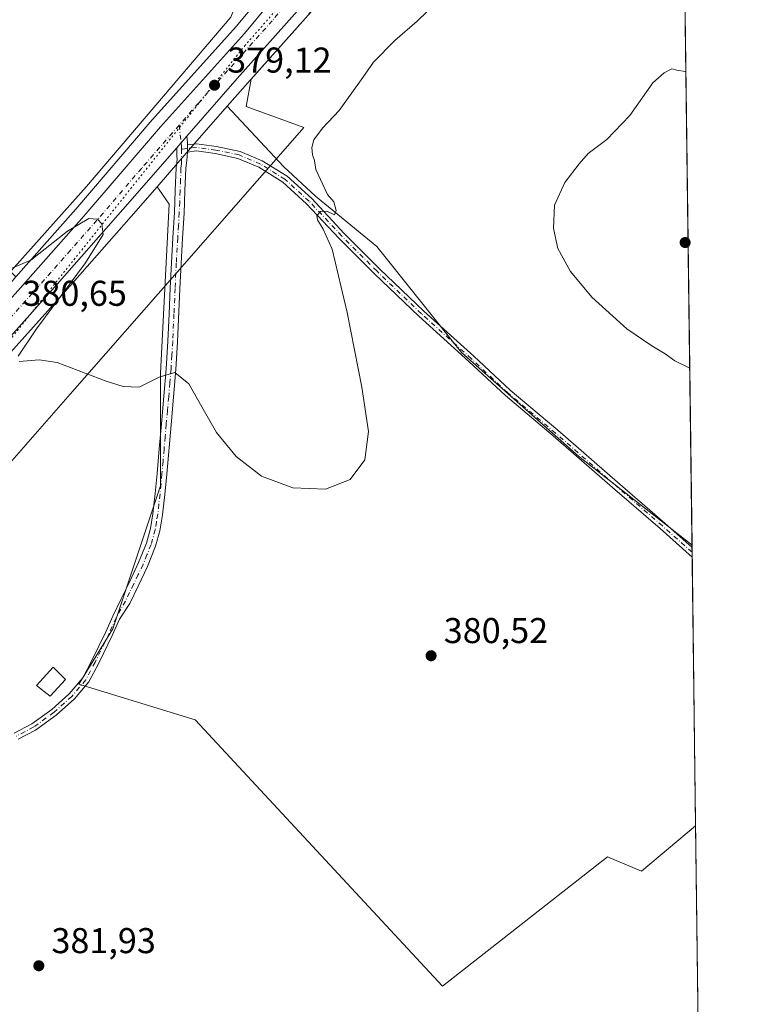
# Model space of a CAD drawing. Units: metres. Extents: x 587504 to 590967, y 4687331 to 4689698.
# Drawn here: x 590757 to 590965, y 4688812 to 4689087 of the extents above; entities that cross this region are included whole.
import ezdxf

# ---------------------------------------------------------------- set-up
doc = ezdxf.new("R2010")
doc.units = ezdxf.units.M
doc.header["$MEASUREMENT"] = 0
doc.linetypes.add('DGN Style 4', pattern=[2.6384748266838614, 1.318413404963828, -0.6592067024819142, 0.001648016756204785, -0.6592067024819142])
doc.linetypes.add('DGN Style 5', pattern=[1.1536117293433497, 0.4944050268614355, -0.6592067024819142])
for name, color, linetype, lineweight in [('Camino Cxs', 7, 'Continuous', 0), ('Camino eje', 30, 'DGN Style 4', 13), ('Carretera de calzada única Cxs', 7, 'Continuous', 13), ('Carretera de calzada única eje', 7, 'DGN Style 4', 0), ('Comarca CxS', 21, 'Continuous', 0), ('Comunidad Autónoma CxS', 142, 'Continuous', 0), ('Cultivos herbáceos CxS', 92, 'Continuous', 0), ('Cultivos leñosos CxS', 92, 'Continuous', 0), ('Curva de nivel normal', 30, 'Continuous', 0), ('Edificación ligera Cxs', 1, 'Continuous', 0), ('Matorral CxS', 135, 'Continuous', 0), ('Municipio CxS', 4, 'Continuous', 0), ('Núcleo urbano CxS', 7, 'Continuous', 0), ('Provincia CxS', 1, 'Continuous', 0), ('Punto de cota en terreno', 7, 'Continuous', 0), ('Rótulo de punto de cota en terreno', 7, 'Continuous', 0), ('Vía pecuaria CxS', 92, 'Continuous', 13), ('Vía pecuaria eje', 92, 'DGN Style 5', 0)]:
    doc.layers.add(name, color=color, linetype=linetype, lineweight=lineweight)
doc.styles.add('Style-Arial', font='txt')

# ---------------------------------------------------------------- blocks, each defined once
blk = doc.blocks.new('*U20')
at = {"layer": 'Cultivos leñosos CxS', "color": 92, "linetype": 'Continuous', "lineweight": 0}
blk.add_polyline3d([(590753.7320999998, 4688993.337900001, 380.7339000000065), (590769.9130999995, 4689011.358100001, 380.2177999999985), (590788.2577999998, 4689032.2445, 379.8046000000031), (590795.5170999998, 4689040.569900001, 379.6695999999938), (590796.8217000002, 4689038.672499999, 379.6334000000061), (590798.8691999996, 4689035.694300001, 379.4918999999936), (590796.4484000001, 4688988.4999, 379.9701999999961), (590796.4478000002, 4688957.0371, 380.6996999999974), (590783.1359999999, 4688917.103499999, 381.2801999999938), (590773.7078999998, 4688901.615700001, 381.7847000000039), (590806.1283999998, 4688891.690500001, 381.1267999999982), (590875.2295000004, 4688817.272500001, 381.9431000000041), (590921.3262999998, 4688853.447899999, 382.2608000000037), (590930.7789000003, 4688849.3643, 382.006899999993), (590945.9386, 4688862.0429, 381.4489999999932), (590952.2375999996, 4688376.679500001, 386.3015000000014)], dxfattribs=at)
blk = doc.blocks.new('5PATER')
at = {"layer": 'Matorral CxS', "linetype": 'Continuous', "lineweight": 0}
h = blk.add_hatch(color=51, dxfattribs=at)
edge = h.paths.add_edge_path()
edge.add_ellipse((0, 0), major_axis=(-0.1095731443231308, -0.1110710700762829), ratio=0.9994222409660322, start_angle=0, end_angle=360)
blk = doc.blocks.new('*U29')
at = {"layer": 'Carretera de calzada única Cxs', "color": 7, "linetype": 'Continuous', "lineweight": 13}
for points in [[(590578.6601, 4688808.690099999, 385.4401000000071), (590583.7302000001, 4688814.0101, 385.2927999999956), (590587.5800999999, 4688818.890100001, 385.1860000000015), (590608.1700999998, 4688842.350099999, 384.5126000000019), (590646.5000999998, 4688886.120100001, 383.4661000000052), (590674.3502000002, 4688917.460100001, 382.6794999999984), (590690.7200999996, 4688936.0101, 382.2087999999931), (590724.7100999998, 4688975.1601, 381.3371999999945), (590738.4501999998, 4688990.640100001, 380.9069000000018), (590745.8800999997, 4688999.5001, 380.6851000000024), (590757.3901000004, 4689012.3301, 380.5001000000047), (590775.1001000004, 4689032.390100001, 379.9284999999945), (590796.4801000003, 4689057.3301, 379.4636000000028), (590819.9401000004, 4689083.390100001, 378.9140999999945), (590833.5401, 4689099.890100001, 378.8046000000031)], [(590835.4801000003, 4689090.520099999, 378.6733999999997), (590817.8601000002, 4689070.770099999, 379.039499999999), (590803.8400999998, 4689054.6801, 379.4505999999965), (590801.0199999996, 4689051.445800001, 379.5149999999995), (590786.0000999998, 4689034.220100001, 379.9297999999981), (590767.6700999998, 4689013.350099999, 380.3565999999992), (590751.4802000001, 4688995.3201, 380.8056999999972), (590721.3502000002, 4688960.4001, 381.6538), (590713.6101000002, 4688952.050100001, 381.8873000000021), (590709.7401000002, 4688946.960100001, 381.9755000000005), (590702.3800999997, 4688939.190099999, 382.1852000000072), (590679.4901000002, 4688912.940099999, 382.7419999999984), (590652.3101000004, 4688881.5001, 383.5583000000042), (590629.7100999998, 4688856.1501, 384.2051999999967), (590617.3901000004, 4688841.9001, 384.5154999999941), (590613.8201000001, 4688837.3101, 384.6003000000055), (590602.1101000002, 4688824.690099999, 384.9652999999962), (590579.4001000002, 4688798.220100001, 385.7480999999971)]]:
    blk.add_polyline3d(points, dxfattribs=at)

msp = doc.modelspace()

# ---------------------------------------------------------------- linework, layer by layer
at = {"layer": 'Camino Cxs', "color": 7, "linetype": 'Continuous', "lineweight": 0, "extrusion": (0.009861869294480005, 0.01131072476970238, 0.9998873991801291), "elevation": 59242.44503999033, "flags": 128}
msp.add_lwpolyline([(590768.5431489188, 4688681.297750286), (590771.3636469106, 4688684.532257191)], dxfattribs=at)
at = {"layer": 'Camino Cxs', "color": 7, "linetype": 'Continuous', "lineweight": 0, "extrusion": (-0.06464564216441232, 0.001828080189710535, 0.9979066083917728), "elevation": -29242.26940600676, "flags": 128}
msp.add_lwpolyline([(-4703881.306237706, 457087.1480744174), (-4703879.622849132, 457087.4063026009), (-4703878.90341591, 457087.4294967489)], dxfattribs=at)
at = {"layer": 'Camino Cxs', "color": 7, "linetype": 'Continuous', "lineweight": 0, "extrusion": (0.02446951677174292, -0.01724647726517765, 0.9995518004440287), "elevation": -66033.64497145601, "flags": 128}
msp.add_lwpolyline([(4173092.707300438, 2217471.230293294), (4173092.85229008, 2217471.313803195), (4173094.360456352, 2217472.386070321)], dxfattribs=at)
msp.add_lwpolyline([(4173092.707300438, 2217471.230293294), (4173092.85229008, 2217471.313803195), (4173094.360456352, 2217472.386070321)], dxfattribs=at)
at = {"layer": 'Camino Cxs', "color": 7, "linetype": 'Continuous', "lineweight": 0, "extrusion": (0.0008885501507453202, -0.06845886535659229, 0.9976535441889222), "elevation": -320092.7287106687, "flags": 128}
msp.add_lwpolyline([(651749.3272411712, 4669918.238561722), (651749.3272411712, 4669915.527672961)], dxfattribs=at)
at = {"layer": 'Camino Cxs', "color": 7, "linetype": 'Continuous', "lineweight": 0}
for points in [[(590755.6228999998, 4688887.941099999, 381.9340999999986), (590760.5575000001, 4688890.534700001, 381.8975999999966), (590766.1451000003, 4688894.5701, 381.9256000000024), (590771.0038999999, 4688898.9121, 381.8044999999984), (590774.7874999996, 4688903.411499999, 381.5706000000064), (590777.3629000001, 4688908.2533, 381.4247999999934), (590781.2449000003, 4688916.2271, 381.5056999999942), (590783.1969, 4688920.615700001, 381.4664000000048), (590785.5000999998, 4688925.450099999, 381.4648000000016), (590787.8000999996, 4688930.1601, 381.3690999999963), (590790.3800999997, 4688935.590100001, 381.2062000000006), (590792.5900999998, 4688941.0601, 381.0679999999993), (590793.7100999998, 4688945.0801, 381.0424000000057), (590794.3901000004, 4688949.2601, 380.9844000000012), (590795.0201000003, 4688954.850099999, 380.8846999999951), (590795.5701000001, 4688960.5001, 380.7829000000056), (590796.1501000002, 4688967.4101, 380.6570000000065), (590796.7500999998, 4688974.3301, 380.4909999999945), (590797.4301000005, 4688982.050100001, 380.3031999999948), (590798.1001000004, 4688989.7401, 380.1190000000061), (590798.5601000004, 4688997.4001, 379.9771999999939), (590798.9101, 4689005.100099999, 379.8652000000002), (590799.2301000003, 4689012.210100001, 379.6735000000044), (590799.5601000004, 4689019.3201, 379.5737999999984), (590799.9600999998, 4689026.350099999, 379.5409000000073), (590800.3901000004, 4689033.340100001, 379.5065999999933), (590800.6300999997, 4689039.520099999, 379.5169000000024), (590800.8701, 4689045.840100001, 379.4940000000061), (590801.1601, 4689048.3101, 379.4896000000008), (590801.0201000003, 4689049.130100001, 379.4998000000051), (590801.0199999996, 4689051.445800001, 379.5149999999995), (590803.8400999998, 4689054.6801, 379.4505999999965), (590804.0500999996, 4689052.9901, 379.4673000000039), (590804.0528999995, 4689052.270300001, 379.4688000000024), (590804.0601000004, 4689050.420100001, 379.4367000000057), (590804.0448000003, 4689050.253500001, 379.4342000000034), (590803.8400999998, 4689048.020099999, 379.4014000000025), (590803.5500999996, 4689045.630100001, 379.3931000000011), (590803.3201000001, 4689039.4101, 379.394100000005), (590803.0701000001, 4689033.200099999, 379.4024999999965), (590802.6501000002, 4689026.190099999, 379.4640999999974), (590802.2500999998, 4689019.1801, 379.5580000000046), (590801.9200999998, 4689012.0801, 379.7152999999962), (590801.2500999998, 4688997.2601, 379.9673999999941), (590800.7801000001, 4688989.540100001, 380.0917000000045), (590800.1201, 4688981.8201, 380.2759999999981), (590799.4301000005, 4688974.100099999, 380.4192999999942), (590798.2500999998, 4688960.2501, 380.6499999999942), (590797.6901000004, 4688954.5701, 380.7707999999984), (590797.0601000004, 4688948.890100001, 380.8668000000035), (590796.3400999998, 4688944.5001, 380.9146999999939), (590795.1401000004, 4688940.190099999, 380.9792000000016), (590792.8501000004, 4688934.5101, 381.0644000000029), (590790.2200999996, 4688928.9901, 381.2237000000023), (590787.8901000004, 4688924.200099999, 381.2798999999941), (590785.0242999997, 4688919.8029, 381.3723000000027), (590783.0582999997, 4688915.3827, 381.3699999999953), (590779.1454999996, 4688907.345699999, 381.3788000000059), (590776.4540999997, 4688902.285900001, 381.5313000000024), (590772.4429000001, 4688897.515699999, 381.6738000000041), (590767.4003, 4688893.009500001, 381.8487000000023), (590761.6117000004, 4688888.8289, 381.8571999999986), (590756.7125000004, 4688886.281500001, 381.9024000000064)], [(590804.0528999995, 4689052.270300001, 379.4688000000024), (590806.5821000002, 4689052.587300001, 379.4122999999963), (590812.1460999995, 4689051.8235, 379.4885000000068), (590818.7302999999, 4689050.420299999, 379.684500000003), (590824.9238999998, 4689047.8125, 379.662599999996), (590831.8409000002, 4689043.489499999, 380.0565000000061), (590838.7109000003, 4689037.263499999, 380.284799999994), (590847.8293000003, 4689027.5089, 380.6934000000037), (590857.6523000002, 4689017.685900001, 381.0112999999984), (590870.0160999997, 4689005.850500001, 381.7507000000041), (590883.9823000003, 4688993.2597, 382.1064999999944), (590894.1297000004, 4688983.7465, 382.3003000000026), (590907.4511000002, 4688972.5395, 382.3047999999981), (590924.0719, 4688958.0361, 382.474000000002), (590937.3043000001, 4688946.603499999, 382.6266000000033), (590944.9288999997, 4688939.841800001, 382.5861000000005)], [(590755.6228999998, 4688887.941099999, 381.9340999999986), (590760.5575000001, 4688890.534700001, 381.8975999999966), (590766.1451000003, 4688894.5701, 381.9256000000024), (590771.0038999999, 4688898.9121, 381.8044999999984), (590774.7874999996, 4688903.411499999, 381.5706000000064), (590777.3629000001, 4688908.2533, 381.4247999999934), (590781.2449000003, 4688916.2271, 381.5056999999942), (590783.1969, 4688920.615700001, 381.4664000000048), (590785.5000999998, 4688925.450099999, 381.4648000000016), (590787.8000999996, 4688930.1601, 381.3690999999963), (590790.3800999997, 4688935.590100001, 381.2062000000006), (590792.5900999998, 4688941.0601, 381.0679999999993), (590793.7100999998, 4688945.0801, 381.0424000000057), (590794.3901000004, 4688949.2601, 380.9844000000012), (590795.0201000003, 4688954.850099999, 380.8846999999951), (590795.5701000001, 4688960.5001, 380.7829000000056), (590796.1501000002, 4688967.4101, 380.6570000000065), (590796.7500999998, 4688974.3301, 380.4909999999945), (590797.4301000005, 4688982.050100001, 380.3031999999948), (590798.1001000004, 4688989.7401, 380.1190000000061), (590798.5601000004, 4688997.4001, 379.9771999999939), (590798.9101, 4689005.100099999, 379.8652000000002), (590799.2301000003, 4689012.210100001, 379.6735000000044), (590799.5601000004, 4689019.3201, 379.5737999999984), (590799.9600999998, 4689026.350099999, 379.5409000000073), (590800.3901000004, 4689033.340100001, 379.5065999999933), (590800.6300999997, 4689039.520099999, 379.5169000000024), (590800.8701, 4689045.840100001, 379.4940000000061), (590801.1601, 4689048.3101, 379.4896000000008), (590801.0201000003, 4689049.130100001, 379.4998000000051), (590801.0201000003, 4689051.445800001, 379.5149999999995)], [(590804.0448000003, 4689050.253500001, 379.4342000000034), (590803.8400999998, 4689048.020099999, 379.4014000000025), (590803.5500999996, 4689045.630100001, 379.3931000000011), (590803.3201000001, 4689039.4101, 379.394100000005), (590803.0701000001, 4689033.200099999, 379.4024999999965), (590802.6501000002, 4689026.190099999, 379.4640999999974), (590802.2500999998, 4689019.1801, 379.5580000000046), (590801.9200999998, 4689012.0801, 379.7152999999962), (590801.2500999998, 4688997.2601, 379.9673999999941), (590800.7801000001, 4688989.540100001, 380.0917000000045), (590800.1201, 4688981.8201, 380.2759999999981), (590799.4301000005, 4688974.100099999, 380.4192999999942), (590798.2500999998, 4688960.2501, 380.6499999999942), (590797.6901000004, 4688954.5701, 380.7707999999984), (590797.0601000004, 4688948.890100001, 380.8668000000035), (590796.3400999998, 4688944.5001, 380.9146999999939), (590795.1401000004, 4688940.190099999, 380.9792000000016), (590792.8501000004, 4688934.5101, 381.0644000000029), (590790.2200999996, 4688928.9901, 381.2237000000023), (590787.8901000004, 4688924.200099999, 381.2798999999941), (590785.0242999997, 4688919.8029, 381.3723000000027), (590783.0582999997, 4688915.3827, 381.3699999999953), (590779.1454999996, 4688907.345699999, 381.3788000000059), (590776.4540999997, 4688902.285900001, 381.5313000000024), (590772.4429000001, 4688897.515699999, 381.6738000000041), (590767.4003, 4688893.009500001, 381.8487000000023), (590761.6117000004, 4688888.8289, 381.8571999999986), (590756.7125000004, 4688886.281500001, 381.9024000000064)], [(590944.9639999997, 4688937.137499999, 382.4005000000034), (590935.9868999999, 4688945.0985, 382.4833999999973), (590922.7607000005, 4688956.525900001, 382.2866999999969), (590906.1497, 4688971.0207, 382.1831999999995), (590892.8010999998, 4688982.250700001, 382.0562000000064), (590882.6287000002, 4688991.7873, 381.8608999999997), (590868.6546999998, 4689004.3851, 381.5813000000053), (590856.2534999996, 4689016.256300001, 380.922000000006), (590846.3913000004, 4689026.1185, 380.5478000000003), (590837.3065, 4689035.837099999, 380.1414999999979), (590830.6299000002, 4689041.887900001, 380.0280000000057), (590823.9999000002, 4689046.031500001, 379.767200000002), (590818.1284999996, 4689048.503699999, 379.5813000000053), (590811.8013000004, 4689049.8521, 379.4170000000013), (590806.5702999998, 4689050.5701, 379.375199999995), (590804.0448000003, 4689050.253500001, 379.4342000000034)]]:
    msp.add_polyline3d(points, dxfattribs=at)
msp.add_polyline3d([(590804.0448000003, 4689050.253500001, 379.4342000000034), (590804.0601000004, 4689050.420100001, 379.4367000000057), (590804.0528999995, 4689052.270300001, 379.4688000000024), (590806.5821000002, 4689052.587300001, 379.4122999999963), (590812.1460999995, 4689051.8235, 379.4885000000068), (590818.7302999999, 4689050.420299999, 379.684500000003), (590824.9238999998, 4689047.8125, 379.662599999996), (590831.8409000002, 4689043.489499999, 380.0565000000061), (590838.7109000003, 4689037.263499999, 380.284799999994), (590847.8293000003, 4689027.5089, 380.6934000000037), (590857.6523000002, 4689017.685900001, 381.0112999999984), (590870.0160999997, 4689005.850500001, 381.7507000000041), (590883.9823000003, 4688993.2597, 382.1064999999944), (590894.1297000004, 4688983.7465, 382.3003000000026), (590907.4511000002, 4688972.5395, 382.3047999999981), (590924.0719, 4688958.0361, 382.474000000002), (590937.3043000001, 4688946.603499999, 382.6266000000033), (590944.9288999997, 4688939.841800001, 382.5861000000005), (590944.9639999997, 4688937.137499999, 382.4005000000034), (590935.9868999999, 4688945.0985, 382.4833999999973), (590922.7607000005, 4688956.525900001, 382.2866999999969), (590906.1497, 4688971.0207, 382.1831999999995), (590892.8010999998, 4688982.250700001, 382.0562000000064), (590882.6287000002, 4688991.7873, 381.8608999999997), (590868.6546999998, 4689004.3851, 381.5813000000053), (590856.2534999996, 4689016.256300001, 380.922000000006), (590846.3913000004, 4689026.1185, 380.5478000000003), (590837.3065, 4689035.837099999, 380.1414999999979), (590830.6299000002, 4689041.887900001, 380.0280000000057), (590823.9999000002, 4689046.031500001, 379.767200000002), (590818.1284999996, 4689048.503699999, 379.5813000000053), (590811.8013000004, 4689049.8521, 379.4170000000013), (590806.5702999998, 4689050.5701, 379.375199999995)], close=True, dxfattribs=at)
at = {"layer": 'Camino eje', "color": 30, "linetype": 'DGN Style 4', "lineweight": 13}
for points in [[(590801.7166999998, 4689057.795700001, 379.4182000000001), (590802.2543000003, 4689052.861300001, 379.504700000005), (590802.3532999996, 4689051.951900001, 379.5029000000068), (590802.3537, 4689051.049500001, 379.4893000000012)], [(590944.9463999998, 4688938.489700001, 382.4888000000064), (590936.6454999996, 4688945.8509, 382.5571999999956), (590923.4162999997, 4688957.280900001, 382.3754000000045), (590906.8004999999, 4688971.780099999, 382.2437999999966), (590893.4654999999, 4688982.998500001, 382.1748999999982), (590883.3054999998, 4688992.523499999, 381.973800000007), (590869.3353000004, 4689005.117699999, 381.6582000000053), (590856.9528999999, 4689016.971100001, 380.9526000000042), (590847.1102999998, 4689026.8137, 380.6146000000008), (590838.0087000001, 4689036.5503, 380.2057000000059), (590831.2352999998, 4689042.6887, 380.0497000000032), (590824.4619000005, 4689046.921900001, 379.7111000000005), (590818.4294999996, 4689049.4619, 379.6374999999971), (590811.9737, 4689050.837900001, 379.4523000000045), (590806.5761000002, 4689051.578700001, 379.3944000000047), (590802.3537, 4689051.049500001, 379.4893000000012)], [(590802.3537, 4689051.049500001, 379.4893000000012), (590802.3551000003, 4689046.970100001, 379.4337999999989), (590802.2100999998, 4689045.735099999, 379.4355999999971), (590802.0900999998, 4689042.575099999, 379.4306999999972), (590801.9751000004, 4689039.465100001, 379.4401000000071), (590801.8551000003, 4689036.3751, 379.4440000000032), (590801.7301000003, 4689033.270099999, 379.4342999999935), (590801.5201000003, 4689029.765100001, 379.4608000000007), (590801.3051000005, 4689026.270099999, 379.4967999999935), (590800.9051000001, 4689019.2501, 379.565499999997), (590800.5751, 4689012.145099999, 379.694399999993), (590800.2550999997, 4689005.040100001, 379.8732000000018), (590799.9051000001, 4688997.3301, 379.9723999999987), (590799.6750999996, 4688993.5001, 380.0213999999978), (590799.4401000004, 4688989.640100001, 380.1054000000004), (590799.1101000002, 4688985.780099999, 380.1996000000072), (590798.7751000002, 4688981.9351, 380.2874000000011), (590798.4301000005, 4688978.075099999, 380.3603000000003), (590798.0900999998, 4688974.215100001, 380.4324999999953), (590797.7950999998, 4688970.755100001, 380.4903000000049), (590797.4951, 4688967.295100001, 380.5433000000049), (590797.2050999999, 4688963.840100001, 380.6131000000024), (590796.9101, 4688960.3751, 380.6959999999963), (590796.6350999996, 4688957.550100001, 380.7725999999966), (590796.3551000003, 4688954.710100001, 380.8233000000037), (590796.0401, 4688951.915100001, 380.8686000000016), (590795.7251000004, 4688949.075099999, 380.9265000000014), (590795.3850999996, 4688946.985099999, 380.968200000003), (590795.0251000002, 4688944.790100001, 380.9780000000028), (590793.8651000002, 4688940.6251, 381.0209999999934), (590792.7200999996, 4688937.7851, 381.047000000006), (590791.6151000002, 4688935.050100001, 381.127999999997), (590790.3000999996, 4688932.290100001, 381.2301000000007), (590789.0100999996, 4688929.575099999, 381.2946999999986), (590787.8601000002, 4688927.220100001, 381.3361000000005), (590786.6951000001, 4688924.825099999, 381.3619000000036), (590785.4401000004, 4688922.575099999, 381.3736999999965), (590784.1401000004, 4688920.255100001, 381.417300000001), (590784.1105000004, 4688920.2093, 381.4182000000001), (590782.1517000003, 4688915.8049, 381.4236999999994), (590778.2543000003, 4688907.799500001, 381.3984000000055), (590775.6209000006, 4688902.8487, 381.553700000004), (590771.7235000003, 4688898.2139, 381.7312999999995), (590766.7726999996, 4688893.789899999, 381.8855999999942), (590761.0846999995, 4688889.6819, 381.8764999999985), (590756.1675000004, 4688887.1117, 381.9063000000024)]]:
    msp.add_polyline3d(points, dxfattribs=at)
at = {"layer": 'Carretera de calzada única Cxs', "color": 7, "linetype": 'Continuous', "lineweight": 13, "extrusion": (0.009861869294480005, 0.01131072476970238, 0.9998873991801291), "elevation": 59242.44503999033, "flags": 128}
msp.add_lwpolyline([(590768.5431489188, 4688681.297750286), (590771.3636469106, 4688684.532257191)], dxfattribs=at)
at = {"layer": 'Carretera de calzada única Cxs', "color": 7, "linetype": 'Continuous', "lineweight": 13}
for points in [[(590578.6601, 4688808.690099999, 385.4401000000071), (590583.7302000001, 4688814.0101, 385.2927999999956), (590587.5800999999, 4688818.890100001, 385.1860000000015), (590608.1700999998, 4688842.350099999, 384.5126000000019), (590646.5000999998, 4688886.120100001, 383.4661000000052), (590674.3502000002, 4688917.460100001, 382.6794999999984), (590690.7200999996, 4688936.0101, 382.2087999999931), (590724.7100999998, 4688975.1601, 381.3371999999945), (590738.4501999998, 4688990.640100001, 380.9069000000018), (590745.8800999997, 4688999.5001, 380.6851000000024), (590757.3901000004, 4689012.3301, 380.5001000000047), (590775.1001000004, 4689032.390100001, 379.9284999999945), (590796.4801000003, 4689057.3301, 379.4636000000028), (590819.9401000004, 4689083.390100001, 378.9140999999945), (590833.5401, 4689099.890100001, 378.8046000000031), (590839.9901000002, 4689107.110099999, 378.607799999998), (590885.3800999997, 4689159.600099999, 377.8454000000056), (590905.1201, 4689181.850099999, 377.6337000000058), (590911.8400999998, 4689188.870100001, 377.4631999999983), (590917.1901000004, 4689195.4001, 377.3650000000052), (590930.9801000003, 4689210.7601, 377.2035999999935), (590941.2580000004, 4689222.693700001, 377.0236000000005)], [(590941.3902000003, 4689212.5086, 377.3199000000022), (590938.7501999997, 4689209.4801, 377.2964999999967), (590927.5201000003, 4689195.800100001, 377.4260000000068), (590889.7500999998, 4689153.7501, 378.0893000000069), (590870.3000999996, 4689130.7401, 378.2920000000013), (590856.3501000004, 4689114.860099999, 378.3892000000051), (590851.5801999997, 4689109.870100001, 378.4544000000024), (590838.3300999999, 4689094.4901, 378.644100000005), (590835.4801000003, 4689090.520099999, 378.6733999999997), (590817.8601000002, 4689070.770099999, 379.039499999999), (590803.8400999998, 4689054.6801, 379.4505999999965)], [(590801.0201000003, 4689051.445800001, 379.5149999999995), (590786.0000999998, 4689034.220100001, 379.9297999999981), (590767.6700999998, 4689013.350099999, 380.3565999999992), (590751.4802000001, 4688995.3201, 380.8056999999972), (590721.3502000002, 4688960.4001, 381.6538), (590713.6101000002, 4688952.050100001, 381.8873000000021), (590709.7401000002, 4688946.960100001, 381.9755000000005), (590702.3800999997, 4688939.190099999, 382.1852000000072), (590679.4901000002, 4688912.940099999, 382.7419999999984), (590652.3101000004, 4688881.5001, 383.5583000000042), (590629.7100999998, 4688856.1501, 384.2051999999967), (590617.3901000004, 4688841.9001, 384.5154999999941), (590613.8201000001, 4688837.3101, 384.6003000000055), (590602.1101000002, 4688824.690099999, 384.9652999999962), (590579.4001000002, 4688798.220100001, 385.7480999999971), (590575.1300999997, 4688793.7401, 385.915399999998), (590560.2600999996, 4688776.020099999, 386.5586999999941), (590555.0888, 4688770.311699999, 386.7989999999991), (590555.0602000002, 4688770.280099999, 386.8001999999979)]]:
    msp.add_polyline3d(points, dxfattribs=at)
at = {"layer": 'Carretera de calzada única eje', "color": 7, "linetype": 'DGN Style 4', "lineweight": 0}
for points in [[(590941.3238000004, 4689217.6217, 377.2973999999958), (590934.8601000002, 4689210.120100001, 377.3852000000043), (590929.2500999998, 4689203.280099999, 377.469299999997), (590922.3501000004, 4689195.600099999, 377.559699999998), (590919.6801000005, 4689192.3301, 377.5834999999934), (590916.3201000001, 4689188.8201, 377.5963999999949), (590897.4301000005, 4689167.800100001, 377.841499999995), (590887.5601000004, 4689156.670100001, 377.9523999999947), (590877.8400999998, 4689145.170100001, 378.0550999999978), (590855.1401000004, 4689118.920100001, 378.3337999999931), (590848.1700999998, 4689110.9801, 378.4294999999984), (590845.7801000001, 4689108.4901, 378.4703000000009), (590839.1601, 4689100.800100001, 378.5981000000029), (590835.9301000005, 4689097.190099999, 378.6512999999977), (590834.5100999996, 4689095.210100001, 378.6753000000026), (590827.7100999998, 4689086.960100001, 378.8227999999945), (590818.9001000002, 4689077.0801, 379.0062999999937), (590807.1700999998, 4689064.050100001, 379.2988000000041), (590801.7166999998, 4689057.795700001, 379.4182000000001)], [(590801.7166999998, 4689057.795700001, 379.4182000000001), (590791.2401000002, 4689045.780099999, 379.6836000000039), (590780.5500999996, 4689033.300100001, 379.9790000000066), (590771.3800999997, 4689022.870100001, 380.2474999999977), (590762.5301000001, 4689012.840100001, 380.4784000000073), (590754.4301000005, 4689003.8201, 380.6805000000023)]]:
    msp.add_polyline3d(points, dxfattribs=at)
at = {"layer": 'Comarca CxS', "color": 21, "linetype": 'Continuous', "lineweight": 0, "flags": 128}
msp.add_lwpolyline([(587503.5100006534, 4689654.159983086), (590935.0900006773, 4689697.959983087), (590964.1419335175, 4687459.412750323), (590958.861999999, 4687457.467000001), (590890.8620000002, 4687427.155999999), (590853.9239999992, 4687404.844), (590826.8600000005, 4687383.097), (590826.8019603769, 4687383.05645739), (589063.0791498298, 4687360.567739185)], dxfattribs=at)
at = {"layer": 'Comunidad Autónoma CxS', "color": 142, "linetype": 'Continuous', "lineweight": 0, "flags": 128}
msp.add_lwpolyline([(588969.2050867252, 4687359.370778223), (587532.360000653, 4687341.049983112), (587503.5100006534, 4689654.159983086), (590935.0900006773, 4689697.959983087), (590964.1419335175, 4687459.412750323), (590965.110000678, 4687384.819983112), (590826.8019603769, 4687383.05645739), (589063.0791498298, 4687360.567739185)], close=True, dxfattribs=at)
at = {"layer": 'Cultivos herbáceos CxS', "color": 92, "linetype": 'Continuous', "lineweight": 0, "extrusion": (-0.753176070850924, 0.6571982199834704, 0.02857106837558505), "elevation": 2636666.916924188, "flags": 128}
msp.add_lwpolyline([(-3921573.653764081, -74983.86621379573), (-3921559.936757693, -74983.53297775668), (-3921553.514964299, -74983.49972249511), (-3921543.831263962, -74983.33209574934)], dxfattribs=at)
at = {"layer": 'Cultivos herbáceos CxS', "color": 92, "linetype": 'Continuous', "lineweight": 0, "extrusion": (0.0006883542127387216, -0.05314598189752585, 0.998586516420398), "elevation": -248409.6839202995, "flags": 128}
msp.add_lwpolyline([(651622.0803891096, 4674297.820634425), (651622.0803891096, 4674297.186585106)], dxfattribs=at)
at = {"layer": 'Cultivos herbáceos CxS', "color": 92, "linetype": 'Continuous', "lineweight": 0, "extrusion": (0.0006900279624150766, -0.05331353159411718, 0.9985775839715081), "elevation": -249194.3286899157, "flags": 128}
msp.add_lwpolyline([(651578.5060457219, 4674261.495920128), (651578.5060457219, 4674260.141780734)], dxfattribs=at)
at = {"layer": 'Cultivos herbáceos CxS', "color": 92, "linetype": 'Continuous', "lineweight": 0, "extrusion": (0.0006545673967289523, -0.05029011588930223, 0.9987344370679143), "elevation": -235038.6136957445, "flags": 128}
msp.add_lwpolyline([(651920.1346752198, 4674945.692102644), (651920.1346752199, 4674944.3380745)], dxfattribs=at)
at = {"layer": 'Cultivos herbáceos CxS', "color": 92, "linetype": 'Continuous', "lineweight": 0, "extrusion": (0.0001381809170687695, -0.01064816899920939, 0.9999432970938895), "elevation": -49464.71062432426, "flags": 128}
msp.add_lwpolyline([(590944.905535134, 4688676.245705468), (590945.8801456485, 4688601.146847863)], dxfattribs=at)
at = {"layer": 'Cultivos herbáceos CxS', "color": 92, "linetype": 'Continuous', "lineweight": 0}
msp.add_polyline3d([(590944.9206999998, 4688940.4749, 382.4228000000003), (590945.9386, 4688862.0429, 381.4489999999932), (590930.7789000003, 4688849.3643, 382.006899999993), (590921.3262999998, 4688853.447899999, 382.2608000000037), (590875.2295000004, 4688817.272500001, 381.9431000000041), (590806.1283999998, 4688891.690500001, 381.1267999999982), (590773.7078999998, 4688901.615700001, 381.7847000000039), (590783.1359999999, 4688917.103499999, 381.2801999999938), (590796.4478000002, 4688957.0371, 380.6996999999974), (590796.4484000001, 4688988.4999, 379.9701999999961), (590798.8691999996, 4689035.694300001, 379.4918999999936), (590796.8217000002, 4689038.672499999, 379.6334000000061), (590795.5170999998, 4689040.569900001, 379.6695999999938), (590801.8812999995, 4689047.868600001, 379.5019999999931), (590806.1015999997, 4689052.708900001, 379.4688000000024), (590815.1129000001, 4689063.0507, 379.1356999999989), (590830.9249, 4689046.1481, 379.5072999999975), (590839.8195000002, 4689037.9945, 380.0872999999993), (590856.8674999997, 4689023.9111, 381.1309999999939), (590880.5862999996, 4688994.2621, 381.5629999999946), (590913.1999000004, 4688965.3543, 382.0853000000061)], close=True, dxfattribs=at)
for points in [[(590815.1129000001, 4689063.0507, 379.1356999999989), (590830.9249, 4689046.1481, 379.5072999999975), (590839.8195000002, 4689037.9945, 380.0872999999993), (590856.8674999997, 4689023.9111, 381.1309999999939), (590880.5862999996, 4688994.2621, 381.5629999999946), (590913.1999000004, 4688965.3543, 382.0853000000061), (590944.9206999998, 4688940.4749, 382.4228000000003)], [(590795.5170999998, 4689040.569900001, 379.6695999999938), (590796.8217000002, 4689038.672499999, 379.6334000000061), (590798.8691999996, 4689035.694300001, 379.4918999999936), (590796.4484000001, 4688988.4999, 379.9701999999961), (590796.4478000002, 4688957.0371, 380.6996999999974), (590783.1359999999, 4688917.103499999, 381.2801999999938), (590773.7078999998, 4688901.615700001, 381.7847000000039), (590806.1283999998, 4688891.690500001, 381.1267999999982), (590875.2295000004, 4688817.272500001, 381.9431000000041), (590921.3262999998, 4688853.447899999, 382.2608000000037), (590930.7789000003, 4688849.3643, 382.006899999993), (590945.9386, 4688862.0429, 381.4489999999932)]]:
    msp.add_polyline3d(points, dxfattribs=at)
at = {"layer": 'Cultivos leñosos CxS', "color": 92, "linetype": 'Continuous', "lineweight": 0, "extrusion": (-0.0003250127738318742, 0.02504322993215293, 0.9996863163018999), "elevation": 117616.4526434424, "flags": 128}
msp.add_lwpolyline([(-651743.4308242956, -4679625.399481821), (-651743.4308242955, -4679399.073935534)], dxfattribs=at)
at = {"layer": 'Cultivos leñosos CxS', "color": 92, "linetype": 'Continuous', "lineweight": 0, "extrusion": (-0.0001331780265029495, 0.01026173932432132, 0.9999473380981886), "elevation": 48418.60791025538, "flags": 128}
msp.add_lwpolyline([(590945.9840621257, 4688612.053413061), (590950.5587438949, 4688259.579954264)], dxfattribs=at)
at = {"layer": 'Cultivos leñosos CxS', "color": 92, "linetype": 'Continuous', "lineweight": 0}
for points in [[(590872.5592999998, 4689257.477, 375.2694000000047), (590867.0157000005, 4689249.386499999, 375.3350999999966), (590825.9091999996, 4689202.312899999, 376.2189000000071), (590817.9530999997, 4689189.715700001, 376.4361000000063), (590824.5832000002, 4689180.1021, 376.3901999999944), (590830.2187999999, 4689175.792500001, 376.4204000000027), (590838.1749, 4689169.8255, 376.4033000000054), (590844.8049999997, 4689163.8584, 376.4150999999983), (590844.8049999997, 4689156.8968, 376.5546999999933), (590844.4735000003, 4689149.603700001, 376.670499999993), (590838.1749, 4689136.012, 376.8613000000041), (590831.5448000003, 4689123.0833, 377.0169000000024), (590826.5723000001, 4689113.801200001, 377.0650000000023), (590821.9312000005, 4689103.1931, 377.2216000000044), (590823.8821999999, 4689092.8895, 378.1334999999963), (590817.6667, 4689085.3487, 378.0524000000005), (590794.2505000001, 4689059.337300001, 378.8448999999964), (590794.2026000004, 4689059.2827, 378.8448999999964), (590772.8367999997, 4689034.359300001, 379.3580999999977), (590756.1309000002, 4689015.436699999, 380.1584000000003), (590687.8687000005, 4689084.6929, 379.5657999999967), (590737.5317000002, 4689136.5777, 377.5825000000041), (590833.1513, 4689249.9827, 375.4998000000051), (590842.7877000002, 4689263.3247, 375.4072000000015)], [(590941.9846000001, 4689166.7104, 376.7544000000053), (590944.9206999998, 4688940.4749, 382.4228000000003), (590913.1999000004, 4688965.3543, 382.0853000000061), (590880.5862999996, 4688994.2621, 381.5629999999946), (590856.8674999997, 4689023.9111, 381.1309999999939), (590839.8195000002, 4689037.9945, 380.0872999999993), (590830.9249, 4689046.1481, 379.5072999999975), (590815.1129000001, 4689063.0507, 379.1356999999989), (590820.1103999997, 4689068.7861, 378.9508999999962), (590837.7187000001, 4689088.5229, 378.6699999999983), (590837.7783000004, 4689088.591700001, 378.6690999999992), (590837.9171000002, 4689088.770500001, 378.6671999999962), (590840.6897999998, 4689092.6327, 378.6190000000061), (590853.8024000004, 4689107.8533, 378.4572000000044), (590858.5186999999, 4689112.7871, 378.3830000000016), (590858.6039000005, 4689112.880200001, 378.3846999999951), (590872.5724999999, 4689128.7819, 378.2728999999963), (590892.0120999999, 4689151.778999999, 378.147299999997), (590917.1971000005, 4689179.8179, 377.5960000000051), (590917.6503, 4689179.566099999, 377.5791999999929), (590921.6035000002, 4689179.566099999, 377.368100000007)]]:
    msp.add_polyline3d(points, close=True, dxfattribs=at)
for points in [[(590917.1971000005, 4689179.8179, 377.5960000000051), (590892.0120999999, 4689151.778999999, 378.147299999997), (590872.5724999999, 4689128.7819, 378.2728999999963), (590858.6039000005, 4689112.880200001, 378.3846999999951), (590858.5186999999, 4689112.7871, 378.3830000000016), (590853.8024000004, 4689107.8533, 378.4572000000044), (590840.6897999998, 4689092.6327, 378.6190000000061), (590837.9171000002, 4689088.770500001, 378.6671999999962), (590837.7783000004, 4689088.591700001, 378.6690999999992), (590837.7187000001, 4689088.5229, 378.6699999999983), (590820.1103999997, 4689068.7861, 378.9508999999962), (590815.1129000001, 4689063.0507, 379.1356999999989)], [(590823.8821999999, 4689092.8895, 378.1334999999963), (590817.6667, 4689085.3487, 378.0524000000005), (590794.2505000001, 4689059.337300001, 378.8448999999964), (590794.2026000004, 4689059.2827, 378.8448999999964), (590772.8367999997, 4689034.359300001, 379.3580999999977), (590756.1309000002, 4689015.436699999, 380.1584000000003)], [(590815.1129000001, 4689063.0507, 379.1356999999989), (590830.9249, 4689046.1481, 379.5072999999975), (590839.8195000002, 4689037.9945, 380.0872999999993), (590856.8674999997, 4689023.9111, 381.1309999999939), (590880.5862999996, 4688994.2621, 381.5629999999946), (590913.1999000004, 4688965.3543, 382.0853000000061), (590944.9206999998, 4688940.4749, 382.4228000000003)], [(590795.5170999998, 4689040.569900001, 379.6695999999938), (590788.2577999998, 4689032.2445, 379.8046000000031), (590769.9130999995, 4689011.358100001, 380.2177999999985), (590753.7320999998, 4688993.337900001, 380.7339000000065), (590723.6216000002, 4688958.440300001, 381.607600000003), (590723.5504000001, 4688958.3607, 381.6116000000038), (590715.9096999997, 4688950.117900001, 381.8108999999968), (590712.1283999998, 4688945.144300001, 381.9294999999984), (590712.0384000001, 4688945.0317, 381.9296000000031), (590711.9182000002, 4688944.897100001, 381.9303000000073), (590704.6005999995, 4688937.171900001, 382.1098000000056), (590681.7553000003, 4688910.973400001, 382.6178000000073), (590654.5645000003, 4688879.5209, 383.4575000000041), (590631.9645999996, 4688854.170700001, 384.1870000000054), (590619.7104000002, 4688839.996900001, 384.4143999999943), (590616.1880999999, 4688835.4683, 384.5032999999967), (590616.1183000002, 4688835.3817, 384.5038999999961), (590616.0192999998, 4688835.269500001, 384.5051999999997), (590604.3490000004, 4688822.692299999, 384.9020000000019), (590581.6770000001, 4688796.2667, 385.6858000000066), (590581.5717000002, 4688796.150400001, 385.6873999999953), (590577.3672000002, 4688791.7389, 385.8879000000015), (590572.9480999997, 4688786.472899999, 386.1306000000041)], [(590795.5170999998, 4689040.569900001, 379.6695999999938), (590796.8217000002, 4689038.672499999, 379.6334000000061), (590798.8691999996, 4689035.694300001, 379.4918999999936), (590796.4484000001, 4688988.4999, 379.9701999999961), (590796.4478000002, 4688957.0371, 380.6996999999974), (590783.1359999999, 4688917.103499999, 381.2801999999938), (590773.7078999998, 4688901.615700001, 381.7847000000039), (590806.1283999998, 4688891.690500001, 381.1267999999982), (590875.2295000004, 4688817.272500001, 381.9431000000041), (590921.3262999998, 4688853.447899999, 382.2608000000037), (590930.7789000003, 4688849.3643, 382.006899999993), (590945.9386, 4688862.0429, 381.4489999999932)]]:
    msp.add_polyline3d(points, dxfattribs=at)
at = {"layer": 'Curva de nivel normal', "color": 30, "linetype": 'Continuous', "lineweight": 0, "flags": 128}
for points, elevation in [([(590757.0599999996, 4688991.790100001), (590762.6399999997, 4688992.2401), (590767.6299999999, 4688991.520099999), (590781.3600000005, 4688986.2401), (590786.0499999998, 4688984.7501), (590790.54, 4688984.640100001), (590796.0800000001, 4688987.4001), (590800.5300000003, 4688988.670100001), (590804.3700000001, 4688985.4901), (590808.0099999999, 4688979.0701), (590812.1399999997, 4688971.940099999), (590817.5800000001, 4688965.2501), (590824.6699999999, 4688959.7401), (590833.4900000002, 4688956.460100001), (590842.5300000003, 4688956.120100001), (590849.4500000002, 4688958.840100001), (590853.5700000003, 4688964.3101), (590854.6100000005, 4688972.2501), (590852.75, 4688984.630100001), (590848.6200000001, 4689005.470100001), (590844.4199999999, 4689023.100099999), (590841.8799999999, 4689028.7601), (590840.3200000003, 4689031.360099999), (590840.1799999997, 4689032.540100001), (590841.2199999997, 4689033.6801), (590842.9100000003, 4689033.7401), (590845.04, 4689032.770099999), (590845.5599999996, 4689033.920100001), (590844.8600000005, 4689036.4001), (590843.1699999999, 4689038.420100001), (590839.8600000005, 4689045.420100001), (590839.5300000003, 4689047.940099999), (590838.9400000004, 4689049.4901), (590838.7300000004, 4689051.5001), (590839.3300000001, 4689053.690099999), (590841.7400000002, 4689056.960100001), (590846.3499999996, 4689061.9001), (590852.9500000002, 4689071.0801), (590855.9299999997, 4689075.360099999), (590861.9299999997, 4689081.4001), (590868.2100000001, 4689086.860099999), (590870.9400000004, 4689089.530099999)], 380), ([(590943.2043000003, 4689072.728599999), (590942.9800000004, 4689072.800100001), (590940.6399999997, 4689073.130100001), (590939.2599999999, 4689073.530099999), (590937.0999999996, 4689072.380100001), (590933.9600000001, 4689069.6501), (590927.5199999996, 4689060.5101), (590921.0999999996, 4689053.7601), (590915.9000000004, 4689049.840100001), (590913.4299999997, 4689046.940099999), (590909.4000000004, 4689041.790100001), (590906.5499999998, 4689035.440099999), (590906.2400000002, 4689028.890100001), (590907.4900000002, 4689023.3101), (590911.0199999996, 4689016.9301), (590916.9100000003, 4689009.7301), (590926.7000000002, 4689000.860099999), (590933.6699999999, 4688996.170100001), (590937.4500000002, 4688993.950099999), (590940.0999999996, 4688991.9301), (590944.2790999999, 4688989.911400001)], 385), ([(590754.0999999996, 4689017.450099999), (590760.2800000003, 4689020.100099999), (590770.4800000004, 4689028.140100001), (590776.5099999999, 4689031.720100001), (590778.9199999999, 4689031.5101), (590780.0999999996, 4689030.2301), (590780.4400000004, 4689027.2301), (590775.5300000003, 4689019.300100001), (590761.9000000004, 4689000.9301), (590756.7800000003, 4688993.220100001)], 380)]:
    msp.add_lwpolyline(points, dxfattribs=dict(at, elevation=elevation))
at = {"layer": 'Edificación ligera Cxs', "color": 1, "linetype": 'Continuous', "lineweight": 0}
msp.add_polyline3d([(590769.9301000005, 4688902.960100001, 382.0158999999985), (590765.6401000004, 4688898.2601, 382.1037999999971), (590761.8501000004, 4688901.280099999, 382.3197999999975), (590766.4901000002, 4688906.350099999, 382.0224000000017), (590769.9301000005, 4688902.960100001, 382.0158999999985)], dxfattribs=at)
msp.add_3dface([(590769.9301000005, 4688902.960100001, 382.3197999999975), (590765.6401000004, 4688898.2601, 382.3197999999975), (590761.8501000004, 4688901.280099999, 382.3197999999975), (590766.4901000002, 4688906.350099999, 382.3197999999975)], dxfattribs=at)
at = {"layer": 'Municipio CxS', "color": 4, "linetype": 'Continuous', "lineweight": 0, "flags": 128}
msp.add_lwpolyline([(587503.5100006534, 4689654.159983086), (590935.0900006773, 4689697.959983087), (590964.1419335175, 4687459.412750323), (590958.861999999, 4687457.467000001), (590890.8620000002, 4687427.155999999), (590853.9239999992, 4687404.844), (590826.8600000005, 4687383.097), (590826.8019603769, 4687383.05645739), (589063.0791498298, 4687360.567739185)], dxfattribs=at)
at = {"layer": 'Núcleo urbano CxS', "color": 7, "linetype": 'Continuous', "lineweight": 0, "extrusion": (-0.753176070850924, 0.6571982199834704, 0.02857106837558505), "elevation": 2636666.916924188, "flags": 128}
msp.add_lwpolyline([(-3921573.653764081, -74983.86621379573), (-3921559.936757693, -74983.53297775668), (-3921553.514964299, -74983.49972249511), (-3921543.831263962, -74983.33209574934)], dxfattribs=at)
at = {"layer": 'Núcleo urbano CxS', "color": 7, "linetype": 'Continuous', "lineweight": 0}
for points in [[(590917.1971000005, 4689179.8179, 377.5960000000051), (590892.0120999999, 4689151.778999999, 378.147299999997), (590872.5724999999, 4689128.7819, 378.2728999999963), (590858.6039000005, 4689112.880200001, 378.3846999999951), (590858.5186999999, 4689112.7871, 378.3830000000016), (590853.8024000004, 4689107.8533, 378.4572000000044), (590840.6897999998, 4689092.6327, 378.6190000000061), (590837.9171000002, 4689088.770500001, 378.6671999999962), (590837.7783000004, 4689088.591700001, 378.6690999999992), (590837.7187000001, 4689088.5229, 378.6699999999983), (590820.1103999997, 4689068.7861, 378.9508999999962), (590815.1129000001, 4689063.0507, 379.1356999999989)], [(590576.4883000003, 4688810.7597, 385.0276000000013), (590581.4617, 4688815.9783, 384.8830000000016), (590585.2248999998, 4688820.748299999, 384.760500000004), (590585.2818999998, 4688820.818499999, 384.7578999999969), (590585.3252999998, 4688820.869100001, 384.7560999999987), (590605.9144000001, 4688844.3277, 384.1064000000042), (590644.2504000004, 4688888.104699999, 383.0004000000045), (590672.1041000001, 4688919.449100001, 382.0249999999942), (590688.4628, 4688937.986099999, 381.6821000000054), (590722.4555000003, 4688977.1393, 381.067200000005), (590736.1785000004, 4688992.600099999, 380.5625), (590743.5817999998, 4689001.428099999, 380.266300000003), (590743.6470999997, 4689001.503500001, 380.264599999995), (590755.1492, 4689014.3245, 380.1723000000056), (590756.1309000002, 4689015.436699999, 380.1584000000003), (590772.8367999997, 4689034.359300001, 379.3580999999977), (590794.2026000004, 4689059.2827, 378.8448999999964), (590794.2505000001, 4689059.337300001, 378.8448999999964), (590817.6667, 4689085.3487, 378.0524000000005), (590823.8821999999, 4689092.8895, 378.1334999999963)], [(590823.8821999999, 4689092.8895, 378.1334999999963), (590817.6667, 4689085.3487, 378.0524000000005), (590794.2505000001, 4689059.337300001, 378.8448999999964), (590794.2026000004, 4689059.2827, 378.8448999999964), (590772.8367999997, 4689034.359300001, 379.3580999999977), (590756.1309000002, 4689015.436699999, 380.1584000000003)], [(590837.7187000001, 4689088.5229, 378.6699999999983), (590820.1103999997, 4689068.7861, 378.9508999999962), (590815.1129000001, 4689063.0507, 379.1356999999989), (590806.1015999997, 4689052.708900001, 379.4688000000024), (590801.8812999995, 4689047.868600001, 379.5019999999931), (590795.5170999998, 4689040.569900001, 379.6695999999938), (590788.2577999998, 4689032.2445, 379.8046000000031), (590769.9130999995, 4689011.358100001, 380.2177999999985), (590753.7320999998, 4688993.337900001, 380.7339000000065)], [(590795.5170999998, 4689040.569900001, 379.6695999999938), (590788.2577999998, 4689032.2445, 379.8046000000031), (590769.9130999995, 4689011.358100001, 380.2177999999985), (590753.7320999998, 4688993.337900001, 380.7339000000065), (590723.6216000002, 4688958.440300001, 381.607600000003), (590723.5504000001, 4688958.3607, 381.6116000000038), (590715.9096999997, 4688950.117900001, 381.8108999999968), (590712.1283999998, 4688945.144300001, 381.9294999999984), (590712.0384000001, 4688945.0317, 381.9296000000031), (590711.9182000002, 4688944.897100001, 381.9303000000073), (590704.6005999995, 4688937.171900001, 382.1098000000056), (590681.7553000003, 4688910.973400001, 382.6178000000073), (590654.5645000003, 4688879.5209, 383.4575000000041), (590631.9645999996, 4688854.170700001, 384.1870000000054), (590619.7104000002, 4688839.996900001, 384.4143999999943), (590616.1880999999, 4688835.4683, 384.5032999999967), (590616.1183000002, 4688835.3817, 384.5038999999961), (590616.0192999998, 4688835.269500001, 384.5051999999997), (590604.3490000004, 4688822.692299999, 384.9020000000019), (590581.6770000001, 4688796.2667, 385.6858000000066), (590581.5717000002, 4688796.150400001, 385.6873999999953), (590577.3672000002, 4688791.7389, 385.8879000000015), (590572.9480999997, 4688786.472899999, 386.1306000000041)]]:
    msp.add_polyline3d(points, dxfattribs=at)
at = {"layer": 'Provincia CxS', "color": 1, "linetype": 'Continuous', "lineweight": 0, "flags": 128}
msp.add_lwpolyline([(588969.2050867252, 4687359.370778223), (587532.360000653, 4687341.049983112), (587503.5100006534, 4689654.159983086), (590935.0900006773, 4689697.959983087), (590964.1419335175, 4687459.412750323), (590965.110000678, 4687384.819983112), (590826.8019603769, 4687383.05645739), (589063.0791498298, 4687360.567739185)], close=True, dxfattribs=at)
at = {"layer": 'Vía pecuaria CxS', "color": 92, "linetype": 'Continuous', "lineweight": 13}
for points in [[(590530.5137999998, 4688761.616599999, 387.415399999998), (590580.0790999997, 4688818.264000001, 384.8963999999978), (590674.1963000001, 4688923.8235, 382.0699000000022), (590717.0697999997, 4688973.456900001, 381.2442000000011), (590737.5180000003, 4688997.1295, 380.3715999999986), (590752.3705000002, 4689014.3244, 380.2272999999986), (590755.6042999999, 4689018.068299999, 380.0994000000064), (590775.8015000002, 4689040.686899999, 379.2902000000031), (590816.1100000005, 4689087.956300001, 378.4472999999998), (590846.2269000001, 4689161.629699999, 376.5461000000068), (590875.4912999999, 4689195.620200001, 376.0356999999931), (590910.1627000002, 4689235.887700001, 375.5967999999993), (590940.8114999998, 4689257.102399999, 376.225900000005)], [(590941.4736000003, 4689206.0825, 376.7330999999977), (590941.4172, 4689206.023499999, 376.7321999999986), (590914.3979000002, 4689174.824899999, 377.9627000000037), (590899.3416999998, 4689157.736099999, 378.4529000000039), (590821.7988, 4689070.622300001, 378.8199000000022), (590820.4577000003, 4689062.975400001, 379.0941000000021), (590836.5455, 4689057.100199999, 380.4661000000052), (590828.7844000002, 4689048.249399999, 379.7228000000032), (590823.5114000002, 4689042.2335, 379.9453000000067), (590800.4571000002, 4689015.9298, 379.6117999999988), (590771.9510000005, 4688983.405900001, 380.5840000000026), (590699.4638, 4688900.702400001, 382.0972000000039), (590622.4589000001, 4688812.843599999, 384.9532000000036), (590613.2668000003, 4688802.355699999, 384.9100000000035)], [(590899.3416999998, 4689157.736099999, 378.4529000000039), (590821.7988, 4689070.622300001, 378.8199000000022), (590820.4577000003, 4689062.975400001, 379.0941000000021), (590836.5455, 4689057.100199999, 380.4661000000052), (590828.7844000002, 4689048.249399999, 379.7228000000032), (590823.5114000002, 4689042.2335, 379.9453000000067), (590800.4571000002, 4689015.9298, 379.6117999999988), (590771.9510000005, 4688983.405900001, 380.5840000000026), (590699.4638, 4688900.702400001, 382.0972000000039), (590622.4589000001, 4688812.843599999, 384.9532000000036), (590613.2668000003, 4688802.355699999, 384.9100000000035)], [(590530.5137999998, 4688761.616599999, 387.415399999998), (590580.0790999997, 4688818.264000001, 384.8963999999978), (590674.1963000001, 4688923.8235, 382.0699000000022), (590717.0697999997, 4688973.456900001, 381.2442000000011), (590737.5180000003, 4688997.1295, 380.3715999999986), (590752.3705000002, 4689014.3244, 380.2272999999986), (590755.6042999999, 4689018.068299999, 380.0994000000064), (590775.8015000002, 4689040.686899999, 379.2902000000031), (590816.1100000005, 4689087.956300001, 378.4472999999998)]]:
    msp.add_polyline3d(points, dxfattribs=at)
at = {"layer": 'Vía pecuaria eje', "color": 92, "linetype": 'DGN Style 5', "lineweight": 0}
msp.add_polyline3d([(590941.3176999995, 4689218.095600001, 377.273199999996), (590820.1328999996, 4689080.089299999, 378.957699999999), (590739.2107999995, 4688978.718599999, 381.1322999999975), (590552.0784, 4688758.238500001, 386.9777000000031), (590471.1563999997, 4688667.005799999, 391.0332999999956), (590388.9693999998, 4688574.505000001, 396.4165000000066), (590328.2788000006, 4688516.2169, 400.3221000000049), (590252.4143000003, 4688457.930000001, 410.0774999999995), (590084.2492000004, 4688340.087200001, 417.7731000000058), (589840.8513000002, 4688144.3179, 388.5427999999956), (589770.0449000001, 4688096.1669, 383.587400000004), (589643.6056000004, 4688040.4147, 373.7747999999993), (589479.2344000004, 4687984.662799999, 357.8539000000019), (589279.4610000001, 4687906.102499999, 337.0176000000066), (589145.4343999998, 4687827.541400001, 320.1247000000003), (589036.6969, 4687761.651000001, 309.550900000002), (588912.4336000001, 4687710.9177, 302.4009999999981), (588841.3485000003, 4687681.1896, 299.1778999999952), (588833.7614000002, 4687676.1217, 298.9409000000014), (588831.2334000003, 4687669.785800001, 299.3683000000019)], dxfattribs=at)

# ---------------------------------------------------------------- block references
at = {"layer": 'Carretera de calzada única Cxs', "color": 7, "linetype": 'Continuous', "lineweight": 13}
msp.add_blockref('*U29', (0, 0), dxfattribs=at)
at = {"layer": 'Cultivos leñosos CxS', "color": 92, "linetype": 'Continuous', "lineweight": 0}
msp.add_blockref('*U20', (0, 0), dxfattribs=at)
at = {"layer": 'Punto de cota en terreno', "color": 7, "linetype": 'Continuous', "lineweight": 0, "xscale": 10, "yscale": 10, "zscale": 10}
for p in [(590811.5800000001, 4689068.939999999, 379.1199999999953), (590943, 4689025, 386.2799999999988), (590872.0599999996, 4688909.58, 380.5200000000041), (590762.5099999999, 4688822.970000001, 381.929999999993)]:
    msp.add_blockref('5PATER', p, dxfattribs=at)

# ---------------------------------------------------------------- texts
at = {"layer": 'Rótulo de punto de cota en terreno', "color": 7, "linetype": 'Continuous', "lineweight": 0, "style": 'Style-Arial'}
for s, p in [('379,12', (590815.1078000005, 4689072.467800001)), ('380,65', (590757.9378000004, 4689007.3178)), ('380,52', (590875.5878, 4688913.107799999)), ('381,93', (590766.0378000002, 4688826.4978))]:
    msp.add_text(s, height=7.000000000000002, dxfattribs=at).set_placement(p)

doc.saveas('drawing.dxf')
